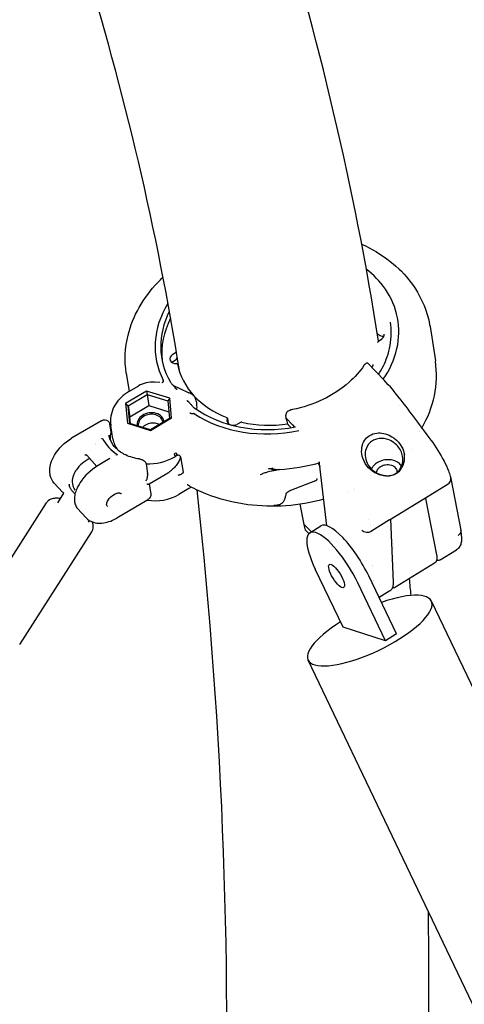
# Model space of a CAD drawing. Units: millimetres. Extents: x 167285 to 251385, y 22776 to 52476.
# Drawn here: x 217318 to 217515, y 30944 to 31380 of the extents above; entities that cross this region are included whole.
import ezdxf

# ---------------------------------------------------------------- set-up
doc = ezdxf.new("R2010")
doc.units = ezdxf.units.MM
doc.header["$LTSCALE"] = 15
doc.layers.add('P001', color=131, linetype='Continuous')

msp = doc.modelspace()

# ---------------------------------------------------------------- linework, layer by layer
at = {"layer": 'P001'}
for p, q in [((217499.5162051224, 31244.43576871531), (217501.884769375, 31229.35836139373)), ((217476.5623310174, 31239.89581454643), (217476.562187499, 31239.89595987598)), ((217479.0873888143, 31239.63761610818), (217479.0872046964, 31239.63778374339)), ((217476.7839139706, 31238.04323078371), (217476.7839186524, 31238.04323423627)), ((217476.7839178498, 31238.04323494567), (217478.1872112046, 31239.07821519214)), ((217478.1872109151, 31239.07821558443), (217478.1872112282, 31239.07821581547)), ((217385.4900879008, 31232.10018915225), (217387.0771819415, 31233.21217308614)), ((217385.7815067633, 31229.01225820649), (217387.2723334543, 31230.05679324105)), ((217479.2154089187, 31220.7418658602), (217471.9644478238, 31228.25469727884)), ((217501.8847479175, 31229.35835802238), (217501.8849920564, 31229.35680412057)), ((217365.088421722, 31223.81028094626), (217366.3543263804, 31215.75199832056)), ((217370.4105861083, 31218.16275421696), (217366.0273160252, 31215.55764633253)), ((217379.885200709, 31219.70338390682), (217377.6065647133, 31219.89716001913)), ((217379.8888517554, 31219.70319805275), (217379.8852115773, 31219.70350854831)), ((217479.2154089187, 31220.7418658602), (217479.2154348379, 31220.74183900395)), ((217374.0935812933, 31215.95225884979), (217364.742479639, 31210.39462078823)), ((217365.87638153, 31209.44303253101), (217374.2781327626, 31214.4364433782)), ((217374.0935812933, 31215.95225884979), (217374.2781327626, 31214.4364433782)), ((217384.2915830963, 31212.75970876362), (217374.0935812933, 31215.95225884979)), ((217374.2781327626, 31214.4364433782), (217375.0469924813, 31209.54216570002)), ((217374.2781327626, 31214.4364433782), (217383.4408044333, 31211.56801005204)), ((217387.4390373346, 31216.6642560907), (217387.439000657, 31216.66426109691)), ((217364.742479639, 31210.39462078823), (217365.87638153, 31209.44303253101)), ((217364.742479639, 31210.39462078823), (217365.5893797876, 31201.64443264049)), ((217365.87638153, 31209.44303253101), (217366.6452412487, 31204.54875485283)), ((217366.6373019681, 31201.58118835765), (217365.87638153, 31209.44303253101)), ((217366.6452412487, 31204.54875485283), (217375.0469924813, 31209.54216570002)), ((217375.0469924813, 31209.54216570002), (217383.9052818, 31206.76902122779)), ((217384.2915830963, 31212.75970876362), (217383.4408044333, 31211.56801005204)), ((217383.4408044333, 31211.56801005204), (217384.2017248714, 31203.70616587869)), ((217385.1384832449, 31204.00952061588), (217384.2915830963, 31212.75970876362)), ((217486.1009494024, 31209.71815214639), (217486.0999913051, 31209.71749828595)), ((217435.8632496217, 31203.87287856375), (217435.7046793035, 31205.32189964905)), ((217354.0395973811, 31202.76563019819), (217340.8593873351, 31195.00887356757)), ((217357.7041525001, 31201.30098712026), (217358.2612052134, 31197.75499479648)), ((217359.1887422173, 31194.75137149707), (217358.2523105087, 31200.71235072049)), ((217365.5893797876, 31201.64443264049), (217375.7873815905, 31198.45188255431)), ((217365.5893797876, 31201.64443264049), (217366.6373019681, 31201.58118835765)), ((217375.7999736388, 31198.7127550315), (217366.6373019681, 31201.58118835765)), ((217366.9416843201, 31201.48589950373), (217366.6452412487, 31204.54875485283)), ((217375.7873815905, 31198.45188255431), (217385.1384832449, 31204.00952061588)), ((217384.2017248714, 31203.70616587869), (217375.7999736388, 31198.7127550315)), ((217385.1384832449, 31204.00952061588), (217384.2017248714, 31203.70616587869)), ((217391.8586547822, 31204.12305723342), (217391.8587266656, 31204.12257169717)), ((217409.8248403815, 31203.92412546747), (217410.1859587706, 31201.62537885876)), ((217415.859172411, 31202.09050450679), (217414.0706881248, 31201.1962817623)), ((217438.7007444301, 31200.93290725978), (217435.8632496601, 31203.87287857117)), ((217438.0292841475, 31199.71058797349), (217436.7638263225, 31201.02174813314)), ((217439.6137894544, 31199.98688740122), (217438.7210083884, 31200.91191148458)), ((217358.5369690988, 31198.90031902028), (217358.1198459731, 31198.65483563576)), ((217375.7999736388, 31198.7127550315), (217375.7873815905, 31198.45188255431)), ((217494.8870863095, 31197.91298130779), (217494.886899987, 31197.91268436436)), ((217351.4053592226, 31192.68412193799), (217351.4053103729, 31192.6845196927)), ((217351.4458087349, 31192.0642790676), (217351.4457993781, 31192.06510981435)), ((217499.8774706251, 31194.23202507929), (217499.8774757556, 31194.23201822266)), ((217352.0443120311, 31182.59949247212), (217347.5627500695, 31187.50201278497)), ((217359.7677333158, 31187.25200337853), (217359.7677170954, 31187.25189641601)), ((217360.3835932147, 31187.53234927004), (217360.3836021311, 31187.53233787866)), ((217386.263309732, 31186.73146843704), (217387.211877104, 31187.29523026162)), ((217389.4214310979, 31187.70022069208), (217389.4213655636, 31187.69996955709)), ((217491.8029745027, 31189.99429263691), (217491.802976254, 31189.99428555192)), ((217357.8098438168, 31186.00289751696), (217352.583900881, 31182.92734960256)), ((217367.3966410485, 31185.22357310193), (217367.396684058, 31185.22355507886)), ((217373.8411892999, 31183.64817959934), (217374.5071479998, 31179.40893189218)), ((217389.1386549273, 31186.75323527483), (217390.1878359841, 31180.07453524408)), ((217453.800193487, 31156.30919543261), (217450.6158082181, 31183.88082018828)), ((217382.3542976589, 31178.85871587062), (217375.2176782858, 31174.65870544214)), ((217450.7726481999, 31182.56421882817), (217450.7726608248, 31182.56419655201)), ((217473.2477403971, 31178.60895404025), (217473.2477438374, 31178.60893695147)), ((217484.2299632539, 31179.35251924422), (217484.569685582, 31179.37403883124)), ((217336.8378859541, 31171.23317360475), (217333.2209639127, 31175.18983735944)), ((217375.2503569809, 31174.67793735759), (217375.9111962347, 31170.47127815809)), ((217448.8454192207, 31176.14872285923), (217437.6964532193, 31171.93712151316)), ((217499.4474928923, 31169.89670066138), (217507.4814728925, 31174.8473836054)), ((217508.6999158602, 31177.19398855656), (217513.1462478614, 31154.34254068817)), ((217334.7482371738, 31166.49381040235), (217337.3654532353, 31170.73428875177)), ((217392.7583901573, 31172.75802763713), (217388.3751337751, 31170.15292789557)), ((217462.9823787008, 31171.64630064227), (217462.9823684752, 31171.64629633893)), ((217465.4465351995, 31172.73111287324), (217465.4463972474, 31172.73104941316)), ((217481.6113222453, 31158.90603352002), (217499.4346109006, 31169.88875928023)), ((217297.8446890826, 31116.48089193621), (217329.7661548668, 31166.4273254523)), ((217374.1056660436, 31167.49218540092), (217360.8982285991, 31159.71940502685)), ((217374.3503223001, 31167.65106076216), (217374.3498658177, 31167.65114421403)), ((217443.8421023115, 31156.89160309352), (217442.0669053303, 31165.84730203398)), ((217452.5036236417, 31168.02892665033), (217452.5035651947, 31168.028910637)), ((217494.0132812934, 31165.55745827475), (217494.0134179276, 31165.55731670601)), ((217497.5826903461, 31168.32627150932), (217502.4224612129, 31143.45278665968)), ((217347.1322025332, 31159.97189984141), (217343.5152804919, 31163.92856359609)), ((217348.7154123634, 31158.66251244103), (217348.2490139666, 31157.90626952703)), ((217443.8421023115, 31156.89160309352), (217446.9939767299, 31153.62589792036)), ((217444.3740973665, 31154.41617029222), (217443.8421023115, 31156.89160309352)), ((217472.3971231634, 31158.93807924896), (217472.3962024447, 31158.94910185842)), ((217473.0052655088, 31156.84043894115), (217473.0026257709, 31156.83885594063)), ((217481.5983962905, 31158.89805556059), (217473.5644413604, 31153.94754456044)), ((217482.0338885548, 31159.16641922935), (217483.191315022, 31131.30479666615)), ((217486.1945536887, 31160.73932716128), (217486.1944170521, 31160.73946873248)), ((217317.898811471, 31103.66402120918), (217349.8202772552, 31153.61045472527)), ((217445.8461918815, 31152.80883661234), (217444.407210431, 31154.29978724779)), ((217446.3250349604, 31153.21369542803), (217451.1935773372, 31156.21369542775)), ((217473.2163009067, 31155.94738409013), (217473.2132993768, 31155.95049402105)), ((217513.1784394097, 31154.10417076649), (217513.3931070847, 31150.81458620938)), ((217483.1426140173, 31148.46471978014), (217483.1427331445, 31148.4645456973)), ((217483.1791887475, 31147.58700213535), (217483.1790672855, 31147.58723249673)), ((217483.2404987903, 31146.10843601209), (217483.2406238381, 31146.10811929178)), ((217504.0163361611, 31141.18454504803), (217511.2313075662, 31145.63041663307)), ((217483.374726153, 31142.87996782541), (217483.3746162076, 31142.87992108739)), ((217483.4357410476, 31141.4099887801), (217483.4358547734, 31141.40994752299)), ((217501.5515842908, 31139.80724431876), (217484.1668488857, 31129.09475541041)), ((217461.0165597322, 31111.3795402639), (217448.7397248275, 31137.05188124376)), ((217474.1909379293, 31138.88515305202), (217474.1909324315, 31138.88516611172)), ((217474.2144091951, 31138.32049964248), (217474.2144039117, 31138.32050810269)), ((217479.7942414703, 31105.39250890635), (217467.5174065655, 31131.0648498862)), ((217484.662783847, 31108.39250890607), (217472.3859489423, 31134.06484988592)), ((217474.4752455518, 31132.04550195835), (217474.4752391597, 31132.04554320399)), ((217474.4832457546, 31131.85292650352), (217474.4832497271, 31131.85294328117)), ((217483.1913150639, 31131.30479666789), (217483.1913185229, 31131.30471326624)), ((217481.7385151417, 31127.45693257589), (217476.9554015716, 31124.5095738803)), ((217782.8540880183, 30531.72581492883), (217500.129745536, 31122.93647955461)), ((217479.7942414703, 31105.39250890635), (217461.0165597322, 31111.3795402639)), ((217484.662783847, 31108.39250890607), (217479.7942414703, 31105.39250890635)), ((217715.7921585781, 30531.72581492883), (217445.5495980431, 31096.83556961537))]:
    msp.add_line(p, q, dxfattribs=at)
for points in [[(217469.2174553034, 31280.9425838859, -0.06015258596056625), (217481.8389540584, 31273.33780838749, -0.1422710387179698), (217497.5086018656, 31252.21460045901, -0.04772843788519802), (217499.5157991394, 31244.43810984888)], [(217365.088421722, 31223.81028094626, -0.1002461701342654), (217365.8612860501, 31240.63037642899, -0.06841585074799604), (217370.7671974376, 31252.87249076732, -0.06080775927974846), (217379.0484985132, 31264.03474678747, -0.01249760567467915), (217381.3010390126, 31266.3076902553)], [(217478.8172754894, 31221.15439551669, 0.09531082229976504), (217484.853297807, 31234.73360938997, 0.2114620670937142), (217479.7681735069, 31260.98833717997, 0.07836522693471128), (217471.2723457179, 31269.94674306465)], [(217476.7453773467, 31223.30110325735, 0.05750617542029318), (217480.5229674626, 31231.05785059845, 0.0803730589691012), (217482.3603136398, 31241.33228900066, 0.04221457910820033), (217481.9965352846, 31246.41653829718)], [(217477.9184317059, 31240.25737789428, -0.03043548177281137), (217477.3953999264, 31240.43851696249, -0.02519370612760777), (217477.0841137415, 31240.58731626528, -0.03357566006854275), (217476.7984433999, 31240.76793336545, -0.09123252029557315), (217476.320326304, 31241.26797676631, -0.03600885784651846), (217476.2100347881, 31241.46941063605)], [(217478.1872112282, 31239.07821581547, 0.0740488336655142), (217478.8273832373, 31239.70974754557, 0.0705265383690476), (217479.1391475085, 31240.2805107846, 0.1272784949379921), (217479.2325077278, 31241.15440452402)], [(217476.4077342948, 31237.44542363347, -0.08437571697612865), (217476.5018636254, 31237.72066456515, -0.1108980535494555), (217476.7839127222, 31238.04323209756)], [(217470.2865843319, 31227.24828482814, -0.0612735990178807), (217463.7703121962, 31219.861712702, -0.07137584419170306), (217452.0401549432, 31212.14723888424, -0.06253920222481665), (217438.6661126509, 31207.76372308811)], [(217470.2865843632, 31227.24828487432, -0.02113252625736238), (217470.5794795432, 31227.64418636251, -0.04381969958824895), (217470.9873967972, 31228.07451593055, -0.0371488538311405), (217471.2126700175, 31228.24517458567, -0.04570073879034184), (217471.4012501355, 31228.34386842675, -0.05470416355521377), (217471.5543937111, 31228.38789759234, -0.08363404964414024), (217471.7201683724, 31228.38865955336, -0.1369020252273155), (217471.9278330408, 31228.28924092829, -0.02388215844984046), (217471.964449518, 31228.2546965728)], [(217473.8337449064, 31226.31789005165), (217473.8337449064, 31226.31789005165, 0.01194355668441841), (217474.4179907741, 31227.71628629524)], [(217370.4112511749, 31218.16163676963), (217370.4112511749, 31218.16163676963, -0.001990398472515796), (217370.4146998466, 31218.16370166915)], [(217381.4623996856, 31220.32782397084, -0.01686324873480084), (217381.3894212858, 31220.16162079559, -0.02474149326990427), (217381.3025289844, 31220.00156086894, -0.06398745851885741), (217381.1212656196, 31219.77179681721, -0.05340171524000479), (217380.9977846147, 31219.67474322725, -0.05898696507746683), (217380.9008455559, 31219.62910427756, -0.05988963986232752), (217380.830422583, 31219.615145346)], [(217381.4623996856, 31220.32782397084, 0.08719223456154952), (217381.4917340278, 31220.4674480379, 0.05108541142309232), (217381.4850206499, 31220.56549309768, 0.04089662169419969), (217381.4603481215, 31220.66162992266, 0.03633530521368587), (217381.4153172041, 31220.7670645797)], [(217384.9072285757, 31219.48654368212), (217384.9072285757, 31219.48654368212, -0.01275226956150997), (217384.6527853626, 31219.89569580609)], [(217385.9728202077, 31218.39265755032), (217385.9728202077, 31218.39265755032, 0.005289788141707571), (217392.7588834394, 31215.21017543194)], [(217366.0273160252, 31215.55764633253, 0.1228755347417214), (217360.1653262077, 31209.87746147403, 0.1613338364886121), (217358.1481959423, 31201.55874756301, 0.01662236371497879), (217358.2523105087, 31200.71235072049)], [(217387.3525792572, 31217.0394835358), (217387.3525792572, 31217.0394835358, 0.02197130159853885), (217387.4682748875, 31216.63947109046)], [(217395.0255325949, 31213.80931988907, 0.03241005453472041), (217394.315479036, 31214.35316594368, 0.02018729593064007), (217393.6708126679, 31214.74927579945, 0.01814871874580486), (217392.9151300924, 31215.13787008325, 0.003315931687848386), (217392.7588955658, 31215.21019044371)], [(217396.3070083138, 31207.72997086316, 0.0478778530125954), (217396.3467734752, 31209.92415690527, 0.04771535176357167), (217396.0417665401, 31211.65765066639, 0.03944605434702154), (217395.6370626226, 31212.76766469152, 0.0516662092253247), (217395.0255325946, 31213.8093198889)], [(217391.9578268762, 31211.78783728302, 0.006751785884583773), (217392.4085489953, 31211.50547974476, 0.001646865717355635), (217392.5556006184, 31211.4166233467)], [(217391.9578270064, 31211.78783717398, -0.02733285512619188), (217392.6897748506, 31211.10184617665, -0.009478983789722182), (217393.0133204844, 31210.75198186128, -0.005737488980235766), (217393.3225993205, 31210.39688348478, -0.002338794038180669), (217393.7321862858, 31209.91418189071)], [(217486.2165526216, 31212.46085872426), (217486.2165526216, 31212.46085872426, 0.0002621773872913437), (217486.2164648288, 31212.46097551357)], [(217486.2165524616, 31212.46085860204), (217486.2165524616, 31212.46085860204, -0.0004188885023006873), (217499.8774709082, 31194.23202641978)], [(217393.1754107168, 31206.27427263072, 0.03169609512799636), (217393.3991334021, 31206.1684941269, 0.03058115949135707), (217393.6971955807, 31206.07066122323, 0.02737176693510686), (217394.0745517667, 31205.99360256363, 0.04017254122239717), (217394.7727099725, 31205.94326657075)], [(217394.7386572646, 31208.86224543499), (217394.7386572646, 31208.86224543499, 0.01695259477990697), (217395.1832170155, 31208.51546121383)], [(217395.283048925, 31205.77975474948, 0.03915845041784202), (217395.1252263211, 31205.86628696812, 0.05121063302903196), (217394.9477857765, 31205.92522795047, 0.05668630029523309), (217394.7727099725, 31205.94326657076)], [(217438.6661126504, 31207.763723088, 0.07728528802275281), (217437.0651158481, 31207.19711188606, 0.0586349182318469), (217436.3444828871, 31206.69089691188, 0.05613135832366524), (217435.9792926012, 31206.27896409656, 0.06652900661497844), (217435.7732615524, 31205.88230629768, 0.1126408979125447), (217435.7046793038, 31205.3218996495)], [(217354.0659942132, 31202.78232571427, -0.07443387076321666), (217354.9301825383, 31203.13510582711, -0.08377262468013168), (217355.7373789175, 31203.1920122936, -0.2996284651170061), (217357.6159305692, 31201.66551357548, -0.03932101150391938), (217357.703194684, 31201.30002255841)], [(217370.9003612154, 31185.8773915874, -0.07756015380450254), (217364.8039959265, 31187.62121149961, -0.08699615712546085), (217360.5025153427, 31190.59645949463, -0.1025681079769093), (217358.0238292417, 31194.318976845, -0.05477425889336417), (217357.4766204191, 31196.32922625338)], [(217358.2283437623, 31197.33782295433), (217358.2283437623, 31197.33782295433, 0.02152460668295519), (217358.0873246475, 31196.7363327389)], [(217358.2608687872, 31197.75480541849, -0.04725576244060549), (217358.269485307, 31197.59223884825, -0.05964840586235977), (217358.2283437623, 31197.33782295433)], [(217475.0990716393, 31179.78821940175, -0.2120071793657368), (217469.5127813646, 31187.04888454638, -0.1034400676413919), (217469.3957159052, 31191.14135904405, -0.2087840786692533), (217472.6715695064, 31196.19947181988, -0.1141549648279062), (217475.9062918485, 31197.32746564726, -0.08246807294337073), (217479.0013782993, 31197.17030779277, -0.2163496535600759), (217487.0325628686, 31191.13071328822, -0.08522339627754533), (217488.1454837011, 31187.82739968734)], [(217333.2209639127, 31175.18983735944, -0.1264429088215627), (217331.4463405726, 31178.56527358707, -0.07038839257078382), (217331.2075839736, 31181.11550491682, -0.06178500014263293), (217331.6945123881, 31183.94052867638, -0.0634989840191601), (217333.33139738, 31187.59855638778, -0.122284909269212), (217340.8593873351, 31195.00887356757)], [(217354.1288751229, 31194.83352984013), (217354.1288751229, 31194.83352984013, -0.01011358589594068), (217354.3955813223, 31194.8938993038)], [(217354.3955825607, 31194.89389944811, -0.02278885378592635), (217354.4184362567, 31194.89758588022, -0.0204762664397942), (217354.4339253637, 31194.89871207747, -0.04382241525505483), (217354.4567316157, 31194.89755405464, -0.04829527749280613), (217354.4729101648, 31194.8936772776, -0.06398893547218902), (217354.4869731035, 31194.88671445721, -0.1176586308232155), (217354.5019205057, 31194.87052317996)], [(217474.0671816459, 31193.93297673587, 0.1742199424357136), (217471.2230126783, 31190.36555310995, 0.09771552650190837), (217470.8170830673, 31187.4633180483, 0.1984850966654438), (217473.9296475044, 31181.07112226264, 0.05343849645125043), (217475.6120376702, 31179.85583452276)], [(217487.3582765858, 31187.09266228713, 0.1360833227933378), (217485.2042330454, 31191.54596773464, 0.1466799368132039), (217480.2994210417, 31194.66765118726, 0.134764424512757), (217475.8266482212, 31194.69552654428, 0.06961084689322335), (217474.0671816456, 31193.93297673644)], [(217499.8774691801, 31194.232014451, -0.04186736923519468), (217505.7435245846, 31184.83840971088, -0.0257881639762214), (217507.6354298265, 31180.61704451356, -0.02181249185173486), (217508.4404398698, 31178.22299928805, -0.01138699707181571), (217508.674026974, 31177.3251763126)], [(217346.7843495907, 31187.63783954775, 0.007384133396288572), (217346.9722835355, 31187.62744639601, 0.008706708619417889), (217347.0373502341, 31187.62607402516, 0.01657857282465464), (217347.1279450234, 31187.62877720552)], [(217347.5588771564, 31187.50640850091, 0.03375570447301444), (217347.5327325903, 31187.52953516636, 0.04016339971235781), (217347.486124541, 31187.55992241227, 0.03490425035570974), (217347.4244188851, 31187.58821750953, 0.03212574912986774), (217347.3506945584, 31187.61072370381, 0.04688615123687142), (217347.2166768332, 31187.62953475102, 0.02860133294550612), (217347.1279304553, 31187.62874711478)], [(217360.9657841831, 31187.70654899937, 0.009659913073338654), (217360.8262699825, 31187.55202019864, 0.001229561760522159), (217360.8062696608, 31187.52891983147)], [(217360.9758042882, 31187.78853992236, -0.05306032193852981), (217360.9841780881, 31187.78122888958, -0.06941389865005917), (217360.9900847512, 31187.77270835297, -0.1196525585581578), (217360.993465693, 31187.75780875088, -0.06030068597015591), (217360.9921515078, 31187.74807430006, -0.04492106048399106), (217360.9887186896, 31187.73843849461, -0.04016749680562494), (217360.9820131508, 31187.72650839325, -0.02492902746792021), (217360.9744327154, 31187.71630793352, -0.01936486731696731), (217360.9657863033, 31187.70654847774)], [(217387.2124186144, 31187.29561807807), (217387.2124186144, 31187.29561807807, 3598.125721551255), (217387.2118484972, 31187.29527913252)], [(217389.1358091585, 31186.77073615157, 0.1004989130060993), (217389.0359705776, 31187.02543140491, 0.09919413099081188), (217388.7844291305, 31187.28435961479, 0.0883352130569173), (217388.4144800685, 31187.45376422775, 0.0556373836255841), (217388.0938061014, 31187.50060659574, 0.04525012266071419), (217387.7543090293, 31187.48167505423, 0.008283661845034013), (217387.6777690554, 31187.46949834098)], [(217486.3709301995, 31180.97558862885, 0.07710624605900467), (217487.6192394019, 31183.16706252263, 0.1133416764363528), (217488.2046849515, 31187.33367318095, 0.01448143261015965), (217488.1502574896, 31187.78215390057)], [(217352.583900881, 31182.92734960256, 0.1123885577516732), (217344.6687911735, 31175.40982466798, 0.0536145190471194), (217342.8919690904, 31171.97987400369, 0.04715753416212257), (217342.2336129849, 31169.63885887349, 0.06018842277446772), (217342.1042559982, 31167.45292727531, 0.07723545474391422), (217342.5307027666, 31165.51439206988, 0.08989676446411339), (217343.5152804919, 31163.92856359609)], [(217370.9665796346, 31185.86984313067, -0.02513572660368639), (217371.5537959115, 31185.76731055566, -0.0330596191366358), (217372.1284498489, 31185.59624998147, -0.08405599102185125), (217373.0226883874, 31185.07953473959, -0.1812524092102261), (217373.8388399774, 31183.65237894862)], [(217373.8395354338, 31183.64792269511), (217373.8395354338, 31183.64792269511, 0.0009354849942008131), (217373.8388399774, 31183.65237894862)], [(217389.136966545, 31186.76369996212, -0.07945365301358716), (217387.1089115645, 31183.01939077365, -0.07332609946990619), (217383.767679984, 31179.78291389298, -0.02390056664805072), (217382.3542976589, 31178.85871587062)], [(217389.138642567, 31186.75323539744), (217389.138642567, 31186.75323539744, 0.00210570018630789), (217389.1358091585, 31186.77073615157)], [(217449.8639928863, 31184.02255185537), (217449.8639928863, 31184.02255185537, -0.02076711128014914), (217450.7667566566, 31182.57460722077)], [(217476.1925118295, 31184.23609017804, 0.0652062304177593), (217474.6858695965, 31183.01920910004, 0.06971162628594592), (217473.7226999352, 31181.67879290017, 0.01459744077337287), (217473.586322233, 31181.39668142178)], [(217486.9176865869, 31182.67323013787, 0.09850608819349917), (217485.5425608284, 31184.15342149733, 0.085804323167105), (217483.4514269651, 31185.18736513999, 0.1127920955719102), (217479.5209309905, 31185.43758523044, 0.08578556380792358), (217476.5452347615, 31184.44103091175, 0.01284100359806471), (217476.1925118295, 31184.23609017804)], [(217477.7830600691, 31182.59814285637, -0.09793361882476605), (217479.8391930848, 31183.34013730036, -0.1215357768283899), (217482.4079479071, 31183.14212048618, -0.06630593477395512), (217483.4563446907, 31182.6291433688, -0.1506207446691388), (217484.6420514548, 31181.20979749272, -0.1350170726438368), (217484.8133143221, 31179.7626907696)], [(217342.4398720999, 31172.03902002543, -0.2077727929383356), (217341.5989621313, 31177.97968992969, -0.0447821781514364), (217342.1885014346, 31179.57847823888, -0.03268354487400033), (217342.9009082837, 31180.86485548013)], [(217373.9147509261, 31176.15938467488, 0.0698910549712455), (217374.4675374793, 31177.81082738483, 0.03935335665465056), (217374.5552697526, 31178.654409729, 0.0430602181190678), (217374.5069988611, 31179.40891907123)], [(217390.1905269774, 31180.05679113372, -0.1647885359916695), (217390.1284295376, 31179.70177988518, -0.06725629119486133), (217390.0008212483, 31179.52818231242, -0.04166291650447033), (217389.8361946763, 31179.38284481613, -0.02824105068746606), (217389.6135997633, 31179.23480520134, -0.01401174296984915), (217389.4217164004, 31179.12806255784, -0.01138396621758183), (217389.1760114091, 31179.00680851455, -0.01579046882804406), (217388.7499273825, 31178.82273334091, -0.01674529588258839), (217388.5563811876, 31178.75345996537, -0.004462591458760727), (217388.5216925771, 31178.74286252647)], [(217390.1878266889, 31180.07451585534), (217390.1878266889, 31180.07451585534, -0.002079654068174606), (217390.1905269774, 31180.05679113372)], [(217424.3628905319, 31178.82798874802), (217424.3628905319, 31178.82798874802, -0.0003757762348471945), (217424.3829592672, 31178.83849273971)], [(217432.9206412641, 31181.16223209116, 0.004791309619050277), (217431.0822735509, 31180.81909623654, 0.007291362034980246), (217429.3033742942, 31180.44156302816, 0.01802450008126144), (217426.8180614519, 31179.78829730953, 0.02424527600938888), (217425.1530338823, 31179.19568183347, 0.01912159022407295), (217424.3829592672, 31178.83849273971)], [(217430.0396353226, 31181.62523488755, -0.002696408113517835), (217428.3930317607, 31181.46734728142, -0.0009910165110813625), (217427.8698176702, 31181.42127199878)], [(217429.8355217188, 31181.60432666842, 0.001782747987674973), (217429.5419273011, 31181.57289891379, 0.003445053932397582), (217429.3948898075, 31181.55576136904, 0.007441851264288495), (217429.2430981596, 31181.53483340865, 0.007669107168298957), (217429.1753830403, 31181.52326785701, 0.01333727442514768), (217429.125158427, 31181.51249296653, 0.0178243527335903), (217429.1013804222, 31181.50576805036, 0.0486436017752994), (217429.0825635938, 31181.49789767416, 0.08695870647533802), (217429.0762970864, 31181.49271602522, 0.1308693191770787), (217429.0746595267, 31181.48904169965, 0.1508158612380275), (217429.0753148399, 31181.48535813958, 0.09509890626211305), (217429.0782618492, 31181.48166720172, 0.05162218962657559), (217429.0834993776, 31181.47797074281, 0.03013685709693043), (217429.091026248, 31181.47427061956, 0.03192085620160649), (217429.1129433074, 31181.46686680698, 0.01677107345849595), (217429.1440036115, 31181.45947061776, 0.01028848220869986), (217429.1841977446, 31181.45209690571, 0.01002849750221603), (217429.2615942766, 31181.441110975, 0.005796981926039073), (217429.3496248288, 31181.43124791826, 0.006623364561938377), (217429.5158144552, 31181.41668822802, 0.005016756646038775), (217429.7081004645, 31181.40419038127, 0.002682533485489431), (217429.8507505268, 31181.39703571079)], [(217429.8588929183, 31181.39666794378, -0.01743771324670131), (217431.3879788434, 31181.27309899111, -0.00153783362961936), (217431.935548258, 31181.20730234915, 0.007283025267550368), (217432.2739369278, 31181.17166809306, 0.01050275049714085), (217432.5115861717, 31181.1555006518, 0.02176959598057675), (217432.7801948006, 31181.15438753773, 0.006263072736323164), (217432.839201988, 31181.1577061244)], [(217484.5696859759, 31179.37403813019, -0.01128158782915535), (217484.1316805148, 31179.13106060742, -0.04798838885770709), (217482.9994104524, 31178.66296539913, -0.06790358161880039), (217480.8787850951, 31178.31448716977, -0.04903776594670473), (217478.9784545613, 31178.44527004787, -0.05107451427682587), (217476.6020984123, 31179.09957987779, -0.03111318231101485), (217475.1391927423, 31179.76732206271)], [(217475.8936430322, 31179.7019538106, -0.09652415571088367), (217476.1290027948, 31180.76393886923, -0.05898301316703129), (217476.5428263347, 31181.47757490136, -0.0740121136486211), (217477.4432506577, 31182.36890575047, -0.02174526638710962), (217477.7830600691, 31182.59814285636)], [(217477.7214408172, 31178.91612538826, 0.03403821043925029), (217479.1091800542, 31178.55869501234, 0.0226876372256837), (217479.9519779232, 31178.44235782162)], [(217342.1252377031, 31170.64301957002, -0.02093085524802058), (217341.3217764731, 31171.5030397626, -0.03711649077368089), (217340.5003800596, 31172.60516918784, -0.02521058448504254), (217340.2055875211, 31173.12961774014, -0.02363649619415478), (217340.0369859112, 31173.51467369622, -0.02550206515192524), (217339.9316889873, 31173.83995708318, -0.04635159712191574), (217339.8591202051, 31174.25780186386, -0.05388958192095994), (217339.8697217111, 31174.59726064482, -0.01149639465626655), (217339.8801318384, 31174.65820036915)], [(217374.1118944437, 31174.90444168048, 0.02158205264987693), (217374.5397380858, 31174.74667617887, 0.01580756806405174), (217374.7510525363, 31174.68660896972, 0.01724515039418455), (217374.898493176, 31174.65521147924, 0.01587586163803207), (217374.9941264384, 31174.64148770033, 0.02073604203623105), (217375.0757624091, 31174.63587931832, 0.01919203378183192), (217375.12188685, 31174.63651221978, 0.05319218888276213), (217375.1855577645, 31174.64575589845, 0.06336458560923068), (217375.2175688581, 31174.65879140745)], [(217392.0884400819, 31174.40886563484, 0.03995332444470238), (217392.0121707285, 31174.44363192732, 0.01195044116025762), (217391.9944526326, 31174.44953718343, 0.01110920704809076), (217391.9841422892, 31174.45245562174, 0.01008193140798798), (217391.9777341735, 31174.45396283143, 0.005213033396364803), (217391.9755252237, 31174.45440160573)], [(217392.098503064, 31174.40315275464), (217392.098503064, 31174.40315275464, -0.0002661510510298589), (217392.0976016523, 31174.40367351579)], [(217452.4488275123, 31168.01393296031, -0.09856604898510841), (217418.8168182126, 31165.62094679154, -0.06370809165992104), (217400.3292297609, 31170.39933874996, -0.03465164322524891), (217392.0984259075, 31174.40301540379)], [(217448.8454192207, 31176.14872285923, 0.04655933931086246), (217448.8735785017, 31176.15641675394, 0.04678083952168245), (217448.8942166783, 31176.16646440043, 0.003720872609121429), (217448.8955693232, 31176.16730950853)], [(217448.8955693232, 31176.16730950853, 0.08763941792158089), (217449.3758927723, 31176.60837239189, 0.05862564940976242), (217449.5391748987, 31176.88074894368, 0.05193276639474081), (217449.596401881, 31177.05425322075, 0.06240882458206813), (217449.6091311277, 31177.1951505613, 0.01677343144239919), (217449.6068750207, 31177.22388536892)], [(217507.4814728925, 31174.8473836054, 0.09140006358632022), (217508.2845833753, 31175.60764488703, 0.100043432895571), (217508.6734605086, 31176.4549027182, 0.1139873145452542), (217508.6739671096, 31177.32524351594)], [(217337.3704211158, 31170.73023402882), (217337.3704211158, 31170.73023402882, -0.03658312611111508), (217336.8378859541, 31171.23317360475)], [(217356.6909029444, 31164.79898082511, -0.1070327311223596), (217356.4636647605, 31165.19245464766, -0.05490650437235907), (217356.3976441452, 31165.50555639359, -0.0462901609461903), (217356.3933484917, 31165.88087101465, -0.03844986136342916), (217356.4597590653, 31166.30859179786, -0.03323748730277146), (217356.6015430788, 31166.77586500351, -0.04525940601504654), (217357.00304375, 31167.603731419, -0.1268632357543558), (217359.6977980699, 31170.20670828709, -0.04109378458858307), (217360.5747922236, 31170.60976414081, -0.04027454208368737), (217361.2353101692, 31170.79057757499, -0.03531367110475411), (217361.684283633, 31170.84213623993, -0.04230983738116922), (217362.0781117432, 31170.82500903957, -0.04987171136421198), (217362.4081168125, 31170.74779646439, -0.1018367203632835), (217362.8117203697, 31170.51200068715, -0.02136947675163283), (217362.8730984241, 31170.45033774623)], [(217375.9201219439, 31170.40085978799, -0.1558266989420066), (217375.6355894578, 31168.95630574001, -0.07231059282617577), (217375.0895395337, 31168.2334008535, -0.03315002332333065), (217374.6632962098, 31167.86468475792, -0.03044972177343651), (217374.1041976107, 31167.49016129599)], [(217375.9102230488, 31170.47112458423), (217375.9102230488, 31170.47112458423, -0.0005002006086473414), (217375.9105818664, 31170.46884292127)], [(217393.8011303756, 31173.45384066774), (217393.8011303756, 31173.45384066774, -0.02470032410902757), (217392.7899863849, 31172.7784112438)], [(217432.3367625715, 31165.57193668954, 0.03308049935685804), (217433.0159431461, 31165.76155002844, 0.04896709141446132), (217433.7006964045, 31166.07978345202, 0.1036942979911791), (217434.6079221833, 31166.91285229201, 0.04390902455302153), (217434.988986279, 31167.5507131451, 0.02090047634338889), (217435.1918903517, 31168.01512341231, 0.01618175698257534), (217435.3858611252, 31168.56322238521, 0.01474499933580434), (217435.5859839342, 31169.2593514804, 0.00652145694623562), (217435.7780749413, 31170.05008459018, 0.002930275674305199), (217435.8892501423, 31170.54405401738)], [(217435.8892501423, 31170.54405401738, -0.05147928069052566), (217435.9303188757, 31170.6660028821, -0.05246776903157157), (217436.0312600182, 31170.83589647552, -0.0429395584073832), (217436.2136132583, 31171.04051318901, -0.02152428273393658), (217436.3705705246, 31171.1780805562, -0.02510528101231818), (217436.6601329042, 31171.38742339749, -0.02023866269968525), (217437.0561595343, 31171.62283039615, -0.01605984368938532), (217437.5529479801, 31171.87174440234, -0.003654331415256624), (217437.6964532193, 31171.93712151316)], [(217466.1303265583, 31171.69642668158), (217466.1303265583, 31171.69642668158, -0.00168422238806149), (217466.126716893, 31171.70386572334)], [(217335.8669112061, 31168.30718716826, 0.01970374525145173), (217334.9332303513, 31168.45124356942, 0.02931655199681762), (217333.9960510098, 31168.50123889203, 0.06993918451032594), (217332.2439120156, 31168.24652277325, 0.1468336080755435), (217330.0768697759, 31166.85056107697, 0.03297003295373629), (217329.7661548668, 31166.4273254523)], [(217432.6032216304, 31165.30631341216, -0.004023606787016004), (217432.238293384, 31165.31282465597, -0.003971593726947678), (217432.027948763, 31165.31988326359, -0.01088553150547548), (217431.7976915065, 31165.33395978075, -0.00935525710635357), (217431.7164229229, 31165.34247537763, -0.01041286144293616), (217431.674786716, 31165.34857002036, -0.01728608121956902), (217431.6431858529, 31165.35493275548, -0.04614158209336883), (217431.6177983665, 31165.36317703525, -0.08238063948879938), (217431.6087310408, 31165.36930216372, -0.1272457650209185), (217431.6059347091, 31165.37399497622, -0.1537947222826894), (217431.6062099741, 31165.37894800008, -0.0985495772537529), (217431.6095532372, 31165.38417481096, -0.05277463157320671), (217431.6159608998, 31165.38968898454, -0.03023591907599309), (217431.6254293633, 31165.39550409646, -0.03108711247404327), (217431.6535342982, 31165.408091438, -0.0155734351865076), (217431.6938392529, 31165.42204544084, -0.00899404877236111), (217431.7463154382, 31165.43747471027, -0.008007751707882396), (217431.8477877974, 31165.46362231331, -0.004329926462922496), (217431.9860668874, 31165.49591098619, -0.002763519033755111), (217432.2106554837, 31165.54509920016, -0.00084865683445212), (217432.3367625715, 31165.57193668954)], [(217497.5748413398, 31168.32493146966), (217497.5748413398, 31168.32493146966, 0.006976239309684587), (217497.5715785667, 31168.34368051943)], [(217430.3897057918, 31165.38274227659), (217430.3897057918, 31165.38274227659, 0.01187246675372232), (217432.443057246, 31165.30821261886)], [(217347.1322025333, 31159.97189984141, 0.1345205347067591), (217350.5790500361, 31157.82342459438, 0.0786164428492517), (217353.5227708814, 31157.42562285491, 0.06237409355975844), (217356.6439026564, 31157.8889114135, 0.04843813156489152), (217359.6544695399, 31159.04595666527, 0.01830212632597974), (217360.8982285991, 31159.71940502685)], [(217349.8202772552, 31153.61045472527, 0.1392597301884126), (217350.4803650845, 31155.85217944929, 0.0481425509082927), (217350.400987702, 31156.80756500222, 0.0476130760239519), (217350.0967530714, 31157.89132273987, 0.004287461473599542), (217350.0528051883, 31158.0038223792)], [(217444.3740973694, 31154.41617027864, 0.00420772535154015), (217444.3824601283, 31154.37870615537, 0.004001888486726792), (217444.3875068772, 31154.3577756443, 0.005435581247284244), (217444.392121214, 31154.34009028612, 0.00988440995793088), (217444.3972244667, 31154.32266921584, 0.01720884763679007), (217444.4016123992, 31154.31019952775, 0.01838764930769936), (217444.403912275, 31154.30497204298, 0.03254851512670174), (217444.4059698315, 31154.30135220102, 0.04250213929229994), (217444.407211811, 31154.29979372814)], [(217469.389807176, 31154.33790777198, 0.08766029271339709), (217470.1325144258, 31153.8074309329, 0.09445109367711858), (217471.3993825792, 31153.47625025719, 0.1266651574351596), (217473.3053888977, 31153.81370914532, 0.02105422995386248), (217473.5644413604, 31153.94754456044)], [(217513.1703252567, 31154.19465234807, -0.144202706016184), (217512.9745876895, 31153.10729186081, -0.09605515943710881), (217512.4126578343, 31152.37477297994, -0.05057622696832668), (217511.9213506061, 31152.01680146283)], [(217513.3930971008, 31150.81466276474, -0.02413614356545329), (217513.4100802091, 31149.91093204303, -0.03694443622811341), (217513.3002978811, 31148.85206735667, -0.08187516576312728), (217512.7358611778, 31147.22427428599, -0.1272990593994472), (217511.2300912839, 31145.63078265467)], [(217502.4295108651, 31143.40896752556, -0.01451743932078295), (217502.5203847997, 31142.84917733083, -0.01988952527763336), (217502.5691604889, 31142.32281651379, -0.02590851259615905), (217502.5696459458, 31141.82714230106, -0.07011879931319005), (217502.4007425508, 31140.91661898758, -0.085017689335285), (217502.0357624006, 31140.2423975521, -0.07607460176315324), (217501.5988372169, 31139.83842135191, -0.008504599070002778), (217501.5511496452, 31139.8078588267)], [(217504.0194253117, 31141.18768936199, -0.07648629696362869), (217503.483202702, 31140.96323533514, -0.06470070953232623), (217502.9196857905, 31140.89761839645, -0.04204779348479536), (217502.4630787785, 31140.94219503957, -0.004122056335386925), (217502.4125860957, 31140.95169050877)], [(217502.4224612129, 31143.45278665968), (217502.4224612129, 31143.45278665968, -0.00100766373989048), (217502.4229798311, 31143.45009232672)], [(217483.1913185229, 31131.30471326624, -0.02120626965885983), (217483.1918308033, 31130.55469687387, -0.02686663796755374), (217483.124393146, 31129.85497629418, -0.03335088366781489), (217482.981693235, 31129.20893649651, -0.07091745138085878), (217482.5751197909, 31128.2948195184, -0.0978005320489962), (217481.8610778209, 31127.53847672578, -0.006460597885514612), (217481.8102530112, 31127.50389287849)], [(217490.2945158726, 31132.87062907786), (217490.2945158726, 31132.87062907786, -0.001049112946745968), (217491.0019023042, 31125.42931641722)], [(217481.7437871682, 31127.45960600305), (217481.7437871682, 31127.45960600305, -0.0008731141633744302), (217481.7391510128, 31127.45672671701)], [(217484.1662880681, 31129.09529217251, -0.05035615031185127), (217483.7356211404, 31128.88855838292, -0.08369637584349043), (217482.8015588293, 31128.7175718926)]]:
    msp.add_lwpolyline(points, format="xyb", dxfattribs=at)
for centre, radius, start, end in [((216093.416527833, 31018.78658973968), 1400.606244318728, 9.00582189709909, 17.45075359300399), ((216091.2888395728, 31018.34397009154), 1313.676986385485, 9.012961351253116, 17.32238835285144), ((217477.1379414829, 31237.34978335395), 3.010546165426486, 54.41487046632047, 74.97481908545711), ((217386.7328595907, 31230.82935290911), 0.9401363860154067, 309.2135585663872, 359.2685066828506), ((217387.4208286093, 31226.63192288261), 2.890220124658338, 124.5549381437157, 136.8602128388353), ((217456.8723343842, 31222.9289043361), 45.47210935662215, 329.084857574812, 7.870009548785695), ((217376.7628122243, 31207.61217083578), 12.31374825525729, 86.13367342571408, 120.877868690275), ((217390.1155484252, 31223.3092570904), 6.460629493886369, 216.2772866558951, 226.8290301362989), ((217376.0714110564, 31208.07674605159), 14.25635955431267, 36.91837748331378, 47.54889317049953), ((217386.3593078623, 31219.27050294002), 0.9579584644328007, 235.0633789098247, 244.6579824429159), ((217411.7313751462, 31156.58560219398), 93.11348471526247, 36.87559337150942, 43.55188876544995), ((217367.550329662, 31194.5154388124), 29.76907532012899, 48.00375158577639, 50.18529530441661), ((217393.9847268878, 31204.47964901467), 9.387547439986811, 83.63447879625953, 86.73481182793599), ((217385.3065984768, 31207.0480765978), 8.167265634392813, 30.36230282714495, 35.47421577633175), ((217400.8882443524, 31215.75349629437), 9.236165857997031, 219.2143058547038, 228.255042153133), ((217437.10911316, 31201.3632993244), 0.4856750830894611, 197.3947262932354, 224.6883873969702), ((217373.3649721108, 31205.61389439542), 21.70794189267646, 209.663492915144, 235.199515114085), ((217370.2809415472, 31196.58366401471), 11.24251670423088, 189.3798422143654, 216.3287309467463), ((217387.9246533006, 31186.0992739489), 1.392306205330664, 100.2141804273166, 120.4938907363752), ((217354.4976031756, 31173.3901235883), 13.79631956732704, 113.8191694590769, 147.1959088181688), ((217375.1610726104, 31205.77201026927), 22.04281197551607, 266.5045383804982, 300.2457813155731), ((217427.0502393731, 31267.54761207861), 86.58457623457063, 273.8335550912612, 285.7560694165827), ((217446.6329104332, 31183.39517674998), 4.012259184510879, 6.957661054690051, 16.5203282680179), ((217479.1854758494, 31185.67582839439), 8.294711349418078, 339.3895966764461, 9.835027930180646), ((217396.5631709807, 31152.06148022762), 27.86685362783214, 106.7722354337021, 108.0821781366836), ((217481.4412011565, 31190.10343839486), 11.78951047534231, 240.3674670482845, 251.6081316789955), ((217480.6764255262, 31186.37454278759), 7.965198218742168, 264.7816451235055, 280.8541968285434), ((217480.8595408008, 31185.05015978476), 6.630391341617714, 281.4552666045099, 290.977129992187), ((217480.840882457, 31184.94286382786), 6.537353589938204, 291.4664956566075, 301.2257307283768), ((217480.6314348481, 31185.00783200585), 6.705245130435908, 302.4689183095917, 340.3826842380482), ((217480.8524996816, 31185.36841301103), 7.053366673665026, 301.8035653870741, 321.4792336985716), ((217353.5276066676, 31182.19885701867), 16.23426614114529, 225.3829987984327, 226.6865275068674), ((215180.3695131507, 30930.7495484747), 2229.227385721712, 349.6900521340511, 6.218825205844035), ((217377.9782120172, 31187.87248316614), 20.54447910102848, 259.8555832307481, 300.4022140214764), ((217496.6420286407, 31168.17059778512), 0.9455550582205368, 10.54802254972635, 31.49909170627503), ((214959.4792203875, 30951.43929840002), 2539.568468281962, 350.487315763038, 0.769868159427243)]:
    msp.add_arc(centre, radius, start, end, dxfattribs=at)
for centre, major_axis, ratio, start_param, end_param in [((217431.5430742634, 31238.95602349387), (-53.3260099543029, -8.377175081945841), 0.7723749921934051, -0.583978544684383, 0.2468894532288273), ((217431.5430742634, 31238.95602349387), (-50.87605618093077, -7.992303014449883), 0.7723749921933482, -0.5099915204676826, 0.2946750952271344), ((217432.0359330574, 31235.81866600786), (-50.87605618093015, -7.992303014453398), 0.7723749921934191, -0.5127112507514546, -0.03993077938102285), ((217387.3806205914, 31230.41618078488), (-2.963653758113213, -0.4655710493820976), 0.7723749921930374, -1.00578101007308, 1.419991919946695), ((217386.7620931597, 31233.49284114737), (0.4939422930201008, 0.07759517491646148), 0.7723749921936476, -1.005781010105992, -0.4602624626413365), ((217387.275940575, 31227.69432771969), (0.4939422930171077, 0.0775951749062852), 0.7723749921899773, 0.03072468604032408, 1.419991919933118), ((217432.0359330574, 31235.81866600786), (-44.45480637168559, -6.983565740787645), 0.7723749921933363, 0.03072468606463996, 0.9247730221778458), ((217375.816291689, 31201.67126164974), (5.927307516224887, 0.9311420987699641), 0.7723749921934783, -0.07279128748232, 3.182784378443154), ((217375.8655775684, 31201.35752590114), (-5.4333652232048, -0.8535469238811523), 0.7723749921931532, 3.090749991996574, 6.311211279945249), ((217431.5430742634, 31238.95602349387), (-50.87605618092322, -7.992303014464036), 0.77237499219344, 0.6613029513935977, 1.613955182682331), ((217431.5430742634, 31238.95602349387), (-53.32600995429575, -8.37717508195734), 0.7723749921934094, 0.7090622688414676, 1.636226752424438), ((217376.476722473, 31197.46720261849), (5.433365223208434, 0.8535469238723877), 0.7723749921930938, 0.8023228478820053, 2.352197512078809), ((217412.6100920544, 31203.13581426071), (-2.963653758112166, -0.4655710493886436), 0.7723749921930653, -0.4644942117032498, 0.9488635101329645), ((217409.3308980885, 31203.84653029257), (0.4939422930197771, 0.07759517489821659), 0.77237499218935, -0.4644942117084809, 0.9247730221758337), ((217412.6100920544, 31203.13581426071), (-2.963653758103981, -0.4655710493865176), 0.772374992195256, 1.145258062881314, 1.961278718317179), ((217416.1026050894, 31201.76724909039), (0.4939422930150717, 0.07759517490209077), 0.7723749921988882, 1.090454658367029, 1.961278718310873), ((217432.0359330574, 31235.81866600786), (-44.45480637169629, -6.983565740776367), 0.7723749921931922, 1.090454658378667, 1.552240697001854), ((214793.2533869214, 33748.90950972299), (2597.161961862471, -3929.523992513531), 0.2618032046244047, 0.7064519377954799, 0.707316932025714), ((217376.2946299342, 31195.74915448997), (18.27586484169415, 2.871021471202439), 0.7723749921933418, 2.872354488821669, 3.014197858218971), ((217480.8203962429, 31184.98882066114), (-5.918587715699718, -5.918587715699718), 0.7905134165707607, 2.625905337303769, 2.632319652394556), ((217479.6092041436, 31184.29049853391), (8.078351192901833, -1.030729509366441), 0.7047454659466641, -2.07074644012577, -2.064823108558162), ((217462.9971080732, 31137.0583655647), (-11.80353073608242, 19.15532986305257), 0.3026409280332794, 4.37378111814499, 6.283185307179641), ((217458.1285656965, 31134.05836556498), (11.80353073608282, -19.15532986305152), 0.3026409280333077, 1.232188464555156, 4.373781118144949), ((217509.6149750554, 31153.75193495918), (3.550532776188626, 0.4810956154267468), 0.7239650035006832, -0.01505987982937729, 0.04286989356925486), ((217472.8396717896, 31109.88602458499), (27.29007374647021, 13.050454969628), 0.3165968929036594, 1.908480084507292, 7.51629787626192)]:
    msp.add_ellipse(centre, major_axis=major_axis, ratio=ratio, start_param=start_param, end_param=end_param, dxfattribs=at)
msp.add_ellipse((217458.1285656965, 31134.05836556498), major_axis=(3.147608196288463, -5.108087963481088), ratio=0.3026409280332784, dxfattribs=at)

doc.saveas('drawing.dxf')
